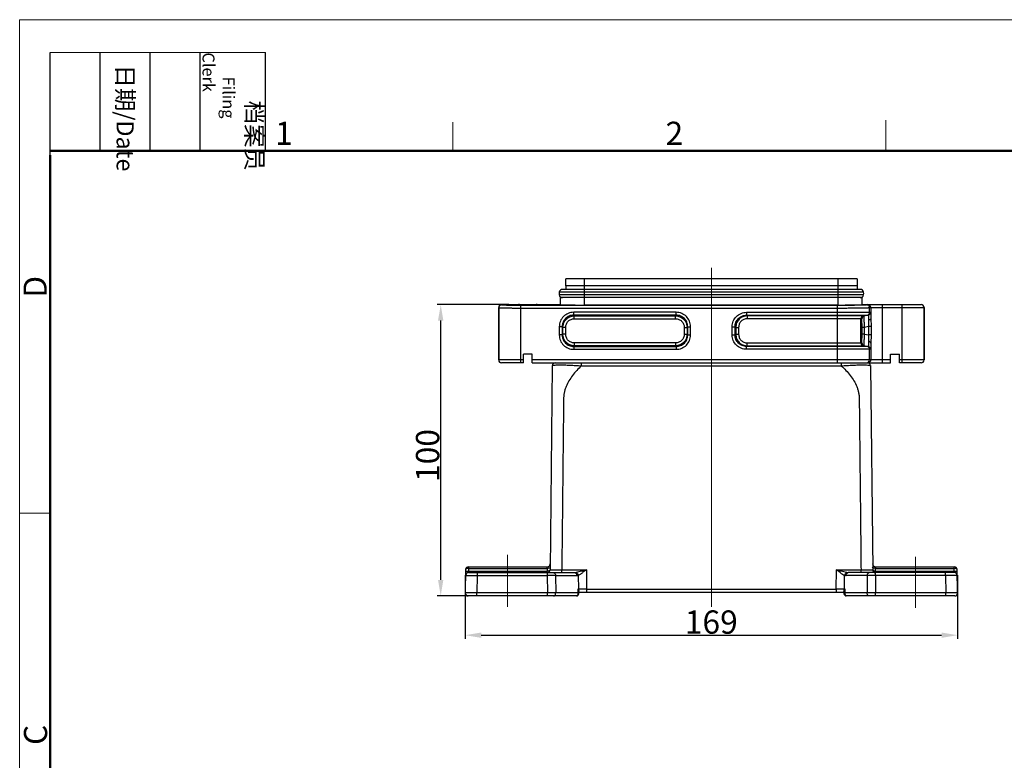
# Model space of a CAD drawing. Units: millimetres. Extents: x 1295 to 2186, y 588 to 1218.
# Drawn here: x 1295 to 1633, y 964 to 1218 of the extents above; entities that cross this region are included whole.
import ezdxf

# ---------------------------------------------------------------- set-up
doc = ezdxf.new("R2010")
doc.units = ezdxf.units.MM
doc.header["$LTSCALE"] = 65.395
doc.header["$PDMODE"] = 3
doc.header["$PDSIZE"] = 8
doc.linetypes.add('CENTER', pattern=[0.6, 0.375, -0.075, 0.075, -0.075])
doc.layers.get('0').update_dxf_attribs({"linetype": 'CONTINUOUS', "lineweight": 30})
doc.layers.get('Defpoints').update_dxf_attribs({"linetype": 'CONTINUOUS'})
for name, color, linetype, lineweight in [('Cen', 1, 'CENTER', 15), ('Dim', 3, 'CONTINUOUS', 15), ('图框', 7, 'CONTINUOUS', 20)]:
    doc.layers.add(name, color=color, linetype=linetype, lineweight=lineweight)
doc.styles.add('Romans字体', font='romans.shx', dxfattribs={"width": 0.75})
doc.styles.get("Standard").update_dxf_attribs({"font": 'SIMFANG.TTF', "width": 0.75})
doc.dimstyles.new('01', dxfattribs={"dimtxt": 5, "dimasz": 4.5, "dimexe": 1.2, "dimexo": 0.2, "dimgap": 0.5, "dimtad": 1, "dimdsep": 46, "dimtxsty": 'Romans字体', "dimcen": 0, "dimclrd": 1, "dimclre": 6, "dimclrt": 4, "dimazin": 2, "dimtfac": 1, "dimtofl": 0, "dimtmove": 0, "dimatfit": 3, "dimfxl": 1, "dimtolj": 1, "dimtzin": 0, "dimarcsym": 0})

# ---------------------------------------------------------------- blocks, each defined once
blk = doc.blocks.new('A4图框-NEW')
at = {"layer": '图框', "color": 1, "lineweight": 18}
for q in [(833.41, 480.53), (1130.41, 690.53)]:
    blk.add_line((833.41, 690.53), q, dxfattribs=at)
at = {"layer": '图框', "lineweight": -3}
for p, q in [((836.91, 675.02), (836.91, 686.79)), ((842.62, 675.53), (842.62, 686.79)), ((848.33, 675.53), (848.33, 686.79)), ((854.05, 675.53), (854.05, 686.79)), ((861.54, 675.53), (861.54, 686.79)), ((842.62, 675.53), (842.62, 685.02)), ((848.33, 675.53), (848.33, 685.02)), ((854.05, 675.53), (854.05, 685.02)), ((836.91, 675.02), (836.91, 684.5))]:
    blk.add_line(p, q, dxfattribs=at)
at = {"layer": '图框', "lineweight": 18}
blk.add_line((836.91, 686.79), (861.54, 686.79), dxfattribs=at)
at = {"layer": '图框', "color": 6}
for p, q in [((882.95, 678.8), (882.95, 675.53)), ((932.48, 679.03), (932.48, 675.53)), ((836.91, 634.07), (833.41, 634.07))]:
    blk.add_line(p, q, dxfattribs=at)
at = {"layer": '图框', "lineweight": 50}
for p, q in [((836.91, 675.53), (1126.93, 675.53)), ((836.91, 484.02), (836.91, 675.02))]:
    blk.add_line(p, q, dxfattribs=at)
at = {"layer": '图框', "char_height": 1.959, "width": 11.2554, "attachment_point": 4, "rotation": 270}
for s, insert in [('\\pi2.8203;档案员{\\H0.7x;\\P\\pi1.4159;\\Fromans|c134;Filing Clerk\\fFangSong_GB2312|b0|i0|c134|p49; }', (857.79, 686.79)), ('\\pi0.7115;日期{\\Fromans|c134;/Date}', (845.48, 686.79))]:
    blk.add_mtext(s, dxfattribs=dict(at, insert=insert))
at = {"layer": '图框', "color": 6, "char_height": 2.65, "width": 2.5579, "attachment_point": 1, "style": 'Romans字体'}
for s, insert in [('1', (862.63, 678.86)), ('2', (907.3, 678.86))]:
    blk.add_mtext(s, dxfattribs=dict(at, insert=insert))
at = {"layer": '图框', "color": 6, "char_height": 2.65, "width": 2.5579, "attachment_point": 1, "rotation": 90, "style": 'Romans字体'}
for s, insert in [('D', (833.85, 658.73)), ('C', (833.9, 607.55))]:
    blk.add_mtext(s, dxfattribs=dict(at, insert=insert))
blk = doc.blocks.new('*D52')
at = {"layer": 'Defpoints', "color": 0, "transparency": 16777216}
for p in [(1447.69, 1027.87), (1616.69, 1027.87), (1616.69, 1007.08)]:
    blk.add_point(p, dxfattribs=at)
at = {"layer": 'Dim', "color": 6, "lineweight": -2, "transparency": 16777216}
for p, q in [((1447.69, 1027.67), (1447.69, 1005.88)), ((1616.69, 1027.67), (1616.69, 1005.88))]:
    blk.add_line(p, q, dxfattribs=at)
at = {"layer": 'Dim', "color": 1, "lineweight": -2, "transparency": 16777216}
blk.add_line((1453.19, 1007.08), (1611.19, 1007.08), dxfattribs=at)
at = {"layer": 'Dim', "color": 1, "transparency": 16777216}
for points in [[(1453.19, 1007.99), (1453.19, 1006.16), (1447.69, 1007.08)], [(1611.19, 1007.99), (1611.19, 1006.16), (1616.69, 1007.08)]]:
    blk.add_solid(points, dxfattribs=at)
at = {"layer": 'Dim', "color": 4, "transparency": 16777216, "insert": (1532.14, 1011.58), "char_height": 8, "attachment_point": 5, "style": 'Romans字体'}
blk.add_mtext('\\A1;169', dxfattribs=at)
blk = doc.blocks.new('*D53')
at = {"layer": 'Defpoints', "color": 0, "transparency": 16777216}
for p in [(1439.29, 1120.56), (1462.84, 1120.56), (1449.35, 1020.56)]:
    blk.add_point(p, dxfattribs=at)
at = {"layer": 'Dim', "color": 6, "lineweight": -2, "transparency": 16777216}
for p, q in [((1462.64, 1120.56), (1438.09, 1120.56)), ((1449.15, 1020.56), (1438.09, 1020.56))]:
    blk.add_line(p, q, dxfattribs=at)
at = {"layer": 'Dim', "color": 1, "lineweight": -2, "transparency": 16777216}
blk.add_line((1439.29, 1026.06), (1439.29, 1115.06), dxfattribs=at)
at = {"layer": 'Dim', "color": 1, "transparency": 16777216}
for points in [[(1438.37, 1115.06), (1440.2, 1115.06), (1439.29, 1120.56)], [(1438.37, 1026.06), (1440.2, 1026.06), (1439.29, 1020.56)]]:
    blk.add_solid(points, dxfattribs=at)
at = {"layer": 'Dim', "color": 4, "transparency": 16777216, "insert": (1434.79, 1068.75), "char_height": 8, "attachment_point": 5, "rotation": 90, "style": 'Romans字体'}
blk.add_mtext('\\A1;100', dxfattribs=at)

msp = doc.modelspace()

# ---------------------------------------------------------------- linework, layer by layer
at = {"color": 7, "linetype": 'Continuous'}
for p, q in [((1482.185, 1126.959), (1482.207, 1129.459)), ((1582.163, 1129.459), (1482.207, 1129.459)), ((1488.685, 1120.415), (1488.685, 1129.459)), ((1575.685, 1120.415), (1575.685, 1129.459)), ((1582.163, 1129.459), (1582.185, 1126.959)), ((1482.185, 1125.765), (1481.11, 1125.765)), ((1482.185, 1126.959), (1482.185, 1125.759)), ((1582.185, 1126.959), (1482.185, 1126.959)), ((1582.185, 1125.759), (1482.185, 1125.759)), ((1582.185, 1126.959), (1582.185, 1125.759)), ((1583.26, 1125.765), (1582.185, 1125.765)), ((1584.423, 1124.86), (1479.947, 1124.86)), ((1584.423, 1123.869), (1479.947, 1123.869)), ((1480.435, 1120.559), (1480.435, 1122.959)), ((1583.935, 1122.959), (1480.435, 1122.959)), ((1583.935, 1120.559), (1583.935, 1122.959)), ((1459.185, 1101.559), (1459.185, 1119.531)), ((1459.185, 1119.531), (1459.203, 1119.495)), ((1459.203, 1119.495), (1459.203, 1101.559)), ((1460.199, 1120.559), (1460.185, 1120.531)), ((1460.185, 1120.531), (1460.203, 1120.495)), ((1460.199, 1120.559), (1480.435, 1120.559)), ((1466.703, 1120.382), (1466.703, 1100.559)), ((1466.703, 1120.382), (1575.469, 1120.382)), ((1466.703, 1119.382), (1575.469, 1119.382)), ((1575.685, 1120.415), (1488.685, 1120.415)), ((1575.469, 1100.559), (1575.469, 1120.382)), ((1583.935, 1120.559), (1604.185, 1120.559)), ((1585.468, 1120.554), (1585.473, 1120.559)), ((1586.468, 1119.554), (1586.473, 1119.559)), ((1586.468, 1117.906), (1586.468, 1119.554)), ((1586.473, 1119.559), (1605.185, 1119.559)), ((1586.891, 1119.559), (1586.891, 1115.756)), ((1590.891, 1100.559), (1590.891, 1120.559)), ((1597.677, 1100.559), (1597.677, 1120.559)), ((1605.176, 1119.559), (1605.176, 1101.559)), ((1605.185, 1101.559), (1605.185, 1119.559)), ((1484.92, 1116.92), (1484.92, 1117.906)), ((1520.1, 1117.906), (1484.92, 1117.906)), ((1485.142, 1116.698), (1484.92, 1116.92)), ((1520.1, 1116.92), (1484.92, 1116.92)), ((1485.142, 1115.712), (1485.142, 1116.698)), ((1485.142, 1116.698), (1519.879, 1116.698)), ((1485.142, 1115.712), (1519.879, 1115.712)), ((1519.879, 1116.698), (1520.1, 1116.92)), ((1519.879, 1115.712), (1519.879, 1116.698)), ((1520.1, 1116.92), (1520.1, 1117.906)), ((1544.27, 1117.906), (1586.82, 1117.906)), ((1544.27, 1117.906), (1544.27, 1116.92)), ((1544.27, 1116.92), (1585.984, 1116.92)), ((1544.492, 1116.698), (1544.27, 1116.92)), ((1584.652, 1116.698), (1544.492, 1116.698)), ((1544.492, 1116.698), (1544.492, 1115.712)), ((1583.816, 1115.712), (1544.492, 1115.712)), ((1583.468, 1107.406), (1583.468, 1115.712)), ((1584.304, 1116.698), (1585.632, 1116.92)), ((1585.984, 1116.92), (1584.652, 1116.698)), ((1586.891, 1115.756), (1586.963, 1112.986)), ((1479.988, 1112.974), (1479.988, 1110.144)), ((1480.974, 1112.974), (1479.988, 1112.974)), ((1480.974, 1112.974), (1480.974, 1110.144)), ((1481.196, 1112.753), (1480.974, 1112.974)), ((1481.196, 1110.365), (1481.196, 1112.753)), ((1482.182, 1112.753), (1481.196, 1112.753)), ((1482.182, 1110.365), (1482.182, 1112.753)), ((1522.838, 1112.753), (1522.838, 1110.365)), ((1522.838, 1112.753), (1523.824, 1112.753)), ((1523.824, 1112.753), (1524.046, 1112.974)), ((1523.824, 1112.753), (1523.824, 1110.365)), ((1524.046, 1110.144), (1524.046, 1112.974)), ((1524.046, 1112.974), (1525.032, 1112.974)), ((1525.032, 1110.144), (1525.032, 1112.974)), ((1539.338, 1112.974), (1540.324, 1112.974)), ((1539.338, 1110.144), (1539.338, 1112.974)), ((1540.546, 1112.753), (1540.324, 1112.974)), ((1540.324, 1110.144), (1540.324, 1112.974)), ((1540.546, 1112.753), (1541.532, 1112.753)), ((1540.546, 1112.753), (1540.546, 1110.365)), ((1541.532, 1112.753), (1541.532, 1110.365)), ((1584.721, 1112.753), (1583.868, 1112.753)), ((1583.868, 1110.365), (1583.868, 1112.753)), ((1586.128, 1112.986), (1584.721, 1112.753)), ((1584.721, 1110.365), (1584.721, 1112.753)), ((1586.963, 1112.986), (1586.128, 1112.986)), ((1586.128, 1112.986), (1586.128, 1110.131)), ((1586.963, 1112.986), (1586.963, 1110.131)), ((1480.974, 1110.144), (1479.988, 1110.144)), ((1481.196, 1110.365), (1480.974, 1110.144)), ((1482.182, 1110.365), (1481.196, 1110.365)), ((1522.838, 1110.365), (1523.824, 1110.365)), ((1523.824, 1110.365), (1524.046, 1110.144)), ((1524.046, 1110.144), (1525.032, 1110.144)), ((1539.338, 1110.144), (1540.324, 1110.144)), ((1540.324, 1110.144), (1540.546, 1110.365)), ((1540.546, 1110.365), (1541.532, 1110.365)), ((1584.721, 1110.365), (1583.868, 1110.365)), ((1584.721, 1110.365), (1586.128, 1110.131)), ((1586.963, 1110.131), (1586.128, 1110.131)), ((1586.963, 1110.131), (1586.891, 1107.362)), ((1485.142, 1106.42), (1484.92, 1106.198)), ((1484.92, 1106.198), (1484.92, 1105.212)), ((1484.92, 1106.198), (1520.1, 1106.198)), ((1484.92, 1105.212), (1520.1, 1105.212)), ((1485.142, 1107.406), (1485.142, 1106.42)), ((1519.879, 1107.406), (1485.142, 1107.406)), ((1519.879, 1106.42), (1485.142, 1106.42)), ((1519.879, 1107.406), (1519.879, 1106.42)), ((1519.879, 1106.42), (1520.1, 1106.198)), ((1520.1, 1106.198), (1520.1, 1105.212)), ((1544.27, 1106.198), (1544.492, 1106.42)), ((1585.984, 1106.198), (1544.27, 1106.198)), ((1544.27, 1105.212), (1544.27, 1106.198)), ((1586.82, 1105.212), (1544.27, 1105.212)), ((1544.492, 1107.406), (1583.816, 1107.406)), ((1544.492, 1106.42), (1544.492, 1107.406)), ((1544.492, 1106.42), (1584.652, 1106.42)), ((1585.632, 1106.198), (1584.304, 1106.42)), ((1584.652, 1106.42), (1585.984, 1106.198)), ((1586.468, 1101.559), (1586.468, 1105.212)), ((1586.891, 1107.362), (1586.891, 1101.559)), ((1467.685, 1101.559), (1459.185, 1101.559)), ((1467.685, 1100.559), (1467.685, 1103.559)), ((1470.685, 1103.559), (1467.685, 1103.559)), ((1470.685, 1100.559), (1470.685, 1103.559)), ((1593.685, 1101.559), (1470.685, 1101.559)), ((1593.685, 1103.559), (1596.685, 1103.559)), ((1593.685, 1100.559), (1593.685, 1103.559)), ((1596.685, 1100.559), (1596.685, 1103.559)), ((1605.185, 1101.559), (1596.685, 1101.559)), ((1467.685, 1100.559), (1460.185, 1100.559)), ((1470.685, 1100.559), (1593.685, 1100.559)), ((1477.575, 1099.569), (1476.842, 1029.548)), ((1487.599, 1099.569), (1487.588, 1100.559)), ((1487.599, 1099.569), (1576.771, 1099.569)), ((1576.771, 1100.559), (1576.771, 1099.569)), ((1586.796, 1099.569), (1587.529, 1029.548)), ((1604.185, 1100.559), (1596.685, 1100.559)), ((1447.843, 1029.576), (1447.703, 1021.576)), ((1447.808, 1027.576), (1451.807, 1027.576)), ((1448.827, 1029.112), (1448.808, 1028.559)), ((1448.808, 1028.559), (1485.254, 1028.559)), ((1448.842, 1030.006), (1448.827, 1029.112)), ((1448.827, 1029.112), (1475.842, 1029.112)), ((1448.842, 1030.559), (1475.863, 1030.559)), ((1448.842, 1030.559), (1448.842, 1030.006)), ((1448.842, 1030.006), (1475.851, 1030.006)), ((1451.807, 1027.576), (1451.702, 1021.576)), ((1451.807, 1028.559), (1451.807, 1027.576)), ((1451.807, 1027.576), (1475.878, 1027.576)), ((1475.851, 1030.006), (1475.842, 1029.112)), ((1475.842, 1028.559), (1475.842, 1029.112)), ((1475.851, 1030.006), (1475.863, 1030.559)), ((1475.878, 1028.559), (1475.878, 1027.576)), ((1475.878, 1027.576), (1475.921, 1021.576)), ((1476.842, 1029.548), (1480.841, 1029.548)), ((1478.706, 1027.576), (1485.961, 1027.576)), ((1478.706, 1027.576), (1478.749, 1021.576)), ((1480.841, 1029.548), (1489.277, 1029.548)), ((1480.841, 1028.559), (1480.841, 1029.548)), ((1486.475, 1027.644), (1486.543, 1022.877)), ((1489.277, 1029.548), (1487.682, 1029.052)), ((1489.277, 1029.548), (1488.004, 1028.559)), ((1489.277, 1029.548), (1489.372, 1022.869)), ((1574.999, 1022.869), (1575.094, 1029.548)), ((1575.094, 1029.548), (1583.529, 1029.548)), ((1576.689, 1029.052), (1575.094, 1029.548)), ((1576.367, 1028.559), (1575.094, 1029.548)), ((1577.827, 1022.877), (1577.895, 1027.644)), ((1585.665, 1027.576), (1578.409, 1027.576)), ((1615.563, 1028.559), (1579.116, 1028.559)), ((1583.529, 1028.559), (1583.529, 1029.548)), ((1583.529, 1029.548), (1587.529, 1029.548)), ((1585.665, 1027.576), (1585.621, 1021.576)), ((1588.493, 1027.576), (1588.449, 1021.576)), ((1588.493, 1027.576), (1588.493, 1028.559)), ((1612.563, 1027.576), (1588.493, 1027.576)), ((1588.508, 1030.559), (1615.528, 1030.559)), ((1588.508, 1030.559), (1588.519, 1030.006)), ((1588.519, 1030.006), (1615.528, 1030.006)), ((1588.529, 1029.112), (1588.519, 1030.006)), ((1588.529, 1029.112), (1615.544, 1029.112)), ((1588.529, 1029.112), (1588.529, 1028.559)), ((1612.563, 1027.576), (1612.563, 1028.559)), ((1612.563, 1027.576), (1612.668, 1021.576)), ((1616.563, 1027.576), (1612.563, 1027.576)), ((1615.528, 1030.006), (1615.528, 1030.559)), ((1615.544, 1029.112), (1615.528, 1030.006)), ((1615.563, 1028.559), (1615.544, 1029.112)), ((1616.667, 1021.576), (1616.528, 1029.576)), ((1451.702, 1021.576), (1447.703, 1021.576)), ((1485.885, 1020.559), (1448.703, 1020.559)), ((1475.921, 1021.576), (1451.702, 1021.576)), ((1451.702, 1020.559), (1451.702, 1021.576)), ((1475.921, 1020.559), (1475.921, 1021.576)), ((1486.451, 1021.576), (1478.749, 1021.576)), ((1486.451, 1021.576), (1486.451, 1022.941)), ((1486.451, 1021.576), (1486.685, 1021.562)), ((1486.685, 1021.359), (1486.685, 1022.204)), ((1486.685, 1021.859), (1577.685, 1021.859)), ((1489.371, 1022.869), (1489.371, 1021.859)), ((1489.372, 1022.869), (1574.999, 1022.869)), ((1574.999, 1022.869), (1574.999, 1021.859)), ((1577.685, 1022.204), (1577.685, 1021.359)), ((1577.92, 1021.576), (1577.685, 1021.562)), ((1577.92, 1022.941), (1577.92, 1021.576)), ((1585.621, 1021.576), (1577.92, 1021.576)), ((1578.37, 1020.58), (1578.485, 1020.559)), ((1615.668, 1020.559), (1578.485, 1020.559)), ((1612.668, 1021.576), (1588.449, 1021.576)), ((1588.449, 1020.559), (1588.449, 1021.576)), ((1612.668, 1020.559), (1612.668, 1021.576)), ((1616.667, 1021.576), (1612.668, 1021.576))]:
    msp.add_line(p, q, dxfattribs=at)
for centre, radius, start, end in [((1481.11, 1124.565), 1.2, 90, 165.74997), ((1583.26, 1124.565), 1.2, 14.25003, 90), ((1481.898, 1124.365), 2.013, 165.74997, 194.25003), ((1481.11, 1124.165), 1.2, 194.25003, 270), ((1583.26, 1124.165), 1.2, 270, 345.74997), ((1582.473, 1124.365), 2.013, 345.74997, 14.25003), ((1460.203, 1119.495), 1, 90.00726, 179.98619), ((1460.185, 1119.531), 1, 90.01375, 153.43293), ((1460.199, 1119.559), 1, 89.99292, 153.42905), ((1585.467, 1119.554), 1, 0.02652, 67.48452), ((1585.472, 1119.559), 1, 0.00333, 67.48861), ((1585.891, 1119.559), 1, 0.00206, 89.98921), ((1604.176, 1119.559), 1, 0.00206, 89.98921), ((1604.185, 1119.559), 1, 0.02105, 89.97895), ((1584.468, 1115.712), 1, 99.46755, 180.00338), ((1584.816, 1115.712), 1, 99.46755, 180.00338), ((1585.468, 1117.906), 1, 279.46755, 0.00338), ((1585.82, 1117.906), 1, 279.46755, 0.00338), ((1584.468, 1107.406), 1, 179.99662, 260.53245), ((1584.816, 1107.406), 1, 179.99662, 260.53244), ((1585.468, 1105.212), 1, 359.99662, 80.53245), ((1585.82, 1105.212), 1, 359.99662, 80.53245), ((1460.185, 1101.559), 1, 179.99891, 269.99891), ((1460.203, 1101.559), 1, 180.00532, 268.98666), ((1585.468, 1101.559), 1, 306.0054, 0.00166), ((1585.891, 1101.559), 1, 288.00574, 0.00256), ((1604.176, 1101.559), 1, 270.01079, 359.99794), ((1604.185, 1101.559), 1, 269.99564, 359.99564), ((1460.203, 1101.545), 0.986, 268.9793, 269.99958), ((1478.575, 1099.559), 1, 89.99943, 179.39999), ((1585.467, 1101.566), 1.007, 270.06521, 287.93748), ((1585.466, 1101.563), 1.004, 288.04141, 305.96565), ((1585.796, 1099.559), 1, 0.6, 90), ((1585.89, 1101.566), 1.007, 270.06521, 287.93748), ((1475.863, 1031.559), 1, 270, 359.4), ((1588.508, 1031.559), 1, 180.6, 270), ((1448.808, 1027.559), 1, 90, 179), ((1448.842, 1029.559), 1, 90, 179), ((1475.842, 1029.559), 1, 272.04999, 359.39999), ((1477.292, 284.278), 743.3, 89.891005, 90.108995), ((1485.258, 1032.422), 3.863, 269.94992, 277.58349), ((1485.961, 1029.566), 1.99, 270.00812, 284.97967), ((1578.409, 1029.567), 1.991, 255.0223, 269.98904), ((1579.112, 1032.422), 3.863, 262.41584, 270.05208), ((1587.079, 284.176), 743.402, 89.89102, 90.10898), ((1588.529, 1029.559), 1, 180.60001, 267.95001), ((1615.528, 1029.559), 1, 1, 90), ((1615.563, 1027.559), 1, 0.99995, 89.99708), ((1448.703, 1021.559), 1, 179.00005, 269.99705), ((1477.335, 394.965), 626.613, 89.870708, 90.129292), ((1485.885, 1021.359), 0.8, 270, 359.99999), ((1467.955, 996.379), 32.368, 54.95106, 55.15007), ((1485.379, -21.711), 1044.588, 89.781021, 89.93617), ((1579.474, -217.204), 1240.081, 90.076059, 90.206749), ((1578.485, 1021.359), 0.8, 180.00001, 270), ((1596.224, 996.652), 32.034, 124.84817, 125.04926), ((1587.035, 278.12), 743.457, 89.891028, 90.108972), ((1615.668, 1021.559), 1, 270, 0.99995)]:
    msp.add_arc(centre, radius, start, end, dxfattribs=at)
for centre, major_axis, start_param, end_param in [((1469.185, 1120.531), (-3.25, 0), -0.5148716, 3.6564642), ((1488.685, 1120.559), (-8.25, 0), 0, 1.5707963), ((1575.685, 1120.559), (-8.25, 0), 1.5707963, 3.1415927)]:
    msp.add_ellipse(centre, major_axis=major_axis, ratio=0.0174551, start_param=start_param, end_param=end_param, dxfattribs=at)
for points in [[(1459.291, 1119.978), (1459.222, 1119.841), (1459.185, 1119.684), (1459.185, 1119.531)], [(1585.468, 1120.554), (1585.598, 1120.554), (1585.73, 1120.527), (1585.85, 1120.478)], [(1585.473, 1120.559), (1585.603, 1120.559), (1585.735, 1120.533), (1585.855, 1120.483)]]:
    msp.add_open_spline(points, degree=3, dxfattribs=at)
for points, knots in [([(1459.203, 1119.495), (1459.205, 1119.491), (1459.222, 1119.488), (1459.25, 1119.482), (1459.299, 1119.478), (1459.397, 1119.469), (1459.564, 1119.461), (1459.815, 1119.451), (1460.131, 1119.441), (1460.509, 1119.432), (1460.947, 1119.423), (1461.636, 1119.412), (1462.609, 1119.4), (1463.884, 1119.39), (1465.267, 1119.384), (1466.218, 1119.382), (1466.703, 1119.382)], [0, 0, 0, 0, 0.0017797, 0.005842, 0.0122427, 0.0209837, 0.0454256, 0.0789377, 0.1212199, 0.171859, 0.2303878, 0.2962374, 0.4473549, 0.6194729, 0.8060515, 1, 1, 1, 1]), ([(1460.203, 1120.495), (1460.205, 1120.491), (1460.22, 1120.488), (1460.244, 1120.482), (1460.286, 1120.478), (1460.371, 1120.469), (1460.516, 1120.461), (1460.733, 1120.45), (1461.007, 1120.441), (1461.335, 1120.431), (1461.714, 1120.423), (1462.311, 1120.411), (1463.155, 1120.4), (1464.26, 1120.39), (1465.458, 1120.384), (1466.283, 1120.382), (1466.703, 1120.382)], [0, 0, 0, 0, 0.001831, 0.0059141, 0.0123259, 0.0210738, 0.0455254, 0.0790425, 0.1213235, 0.1719574, 0.2304798, 0.2963217, 0.44742, 0.619517, 0.8060733, 1, 1, 1, 1]), ([(1575.469, 1120.382), (1577.089, 1120.382), (1579.921, 1120.395), (1582.753, 1120.431), (1583.965, 1120.465)], [0, 0, 0, 0, 0.5720198, 1, 1, 1, 1]), ([(1575.469, 1119.382), (1576.176, 1119.382), (1577.565, 1119.385), (1579.582, 1119.394), (1581.444, 1119.409), (1582.868, 1119.427), (1583.877, 1119.444), (1584.52, 1119.457), (1585.078, 1119.472), (1585.545, 1119.486), (1585.917, 1119.502), (1586.166, 1119.515), (1586.315, 1119.528), (1586.389, 1119.535), (1586.436, 1119.544), (1586.462, 1119.549), (1586.468, 1119.554)], [0, 0, 0, 0, 0.1928414, 0.378482, 0.549942, 0.7007422, 0.7665862, 0.8252027, 0.8760512, 0.9186441, 0.9525944, 0.9775826, 0.9866476, 0.9933986, 0.9978355, 1, 1, 1, 1]), ([(1583.965, 1120.465), (1584.175, 1120.471), (1584.47, 1120.48), (1584.836, 1120.495), (1585.048, 1120.506), (1585.215, 1120.518), (1585.341, 1120.527), (1585.417, 1120.54), (1585.459, 1120.545), (1585.468, 1120.554)], [0, 0, 0, 0, 0.4187636, 0.5875265, 0.7281434, 0.8400203, 0.9227101, 0.9759261, 1, 1, 1, 1]), ([(1484.92, 1117.906), (1484.278, 1117.906), (1482.979, 1117.656), (1481.333, 1116.561), (1480.238, 1114.915), (1479.988, 1113.616), (1479.988, 1112.974)], [0, 0, 0, 0, 0.2500362, 0.4999999, 0.7499638, 1, 1, 1, 1]), ([(1484.92, 1116.92), (1484.405, 1116.923), (1483.362, 1116.73), (1482.038, 1115.856), (1481.164, 1114.532), (1480.971, 1113.489), (1480.974, 1112.974)], [0, 0, 0, 0, 0.2500021, 0.5000001, 0.749998, 1, 1, 1, 1]), ([(1481.196, 1112.753), (1481.199, 1113.265), (1481.407, 1114.3), (1482.284, 1115.61), (1483.594, 1116.487), (1484.629, 1116.695), (1485.142, 1116.698)], [0, 0, 0, 0, 0.249971, 0.5, 0.750029, 1, 1, 1, 1]), ([(1482.182, 1112.753), (1482.182, 1113.138), (1482.333, 1113.917), (1482.989, 1114.905), (1483.977, 1115.562), (1484.756, 1115.712), (1485.142, 1115.712)], [0, 0, 0, 0, 0.2500344, 0.4999994, 0.749965, 1, 1, 1, 1]), ([(1519.879, 1116.698), (1520.391, 1116.695), (1521.426, 1116.487), (1522.737, 1115.61), (1523.614, 1114.3), (1523.821, 1113.265), (1523.824, 1112.753)], [0, 0, 0, 0, 0.249971, 0.5, 0.750029, 1, 1, 1, 1]), ([(1519.879, 1115.712), (1520.264, 1115.712), (1521.044, 1115.562), (1522.031, 1114.905), (1522.688, 1113.917), (1522.838, 1113.138), (1522.838, 1112.753)], [0, 0, 0, 0, 0.2500344, 0.4999994, 0.749965, 1, 1, 1, 1]), ([(1525.032, 1112.974), (1525.032, 1113.616), (1524.782, 1114.915), (1523.688, 1116.561), (1522.042, 1117.656), (1520.743, 1117.906), (1520.1, 1117.906)], [0, 0, 0, 0, 0.2500362, 0.4999999, 0.7499638, 1, 1, 1, 1]), ([(1524.046, 1112.974), (1524.049, 1113.489), (1523.856, 1114.532), (1522.983, 1115.856), (1521.658, 1116.73), (1520.615, 1116.923), (1520.1, 1116.92)], [0, 0, 0, 0, 0.2500021, 0.5000001, 0.749998, 1, 1, 1, 1]), ([(1539.338, 1112.974), (1539.338, 1113.616), (1539.589, 1114.915), (1540.683, 1116.561), (1542.329, 1117.656), (1543.628, 1117.906), (1544.27, 1117.906)], [0, 0, 0, 0, 0.2500362, 0.4999998, 0.7499639, 1, 1, 1, 1]), ([(1540.324, 1112.974), (1540.321, 1113.489), (1540.514, 1114.532), (1541.388, 1115.856), (1542.712, 1116.73), (1543.755, 1116.923), (1544.27, 1116.92)], [0, 0, 0, 0, 0.2500028, 0.5000005, 0.7499982, 1, 1, 1, 1]), ([(1544.492, 1116.698), (1543.979, 1116.695), (1542.944, 1116.487), (1541.634, 1115.61), (1540.757, 1114.3), (1540.549, 1113.265), (1540.546, 1112.753)], [0, 0, 0, 0, 0.249971, 0.5, 0.750029, 1, 1, 1, 1]), ([(1544.492, 1115.712), (1544.106, 1115.712), (1543.327, 1115.562), (1542.339, 1114.905), (1541.683, 1113.917), (1541.532, 1113.138), (1541.532, 1112.753)], [0, 0, 0, 0, 0.2500348, 0.4999999, 0.749965, 1, 1, 1, 1]), ([(1583.868, 1112.753), (1583.868, 1112.945), (1583.867, 1113.324), (1583.865, 1113.873), (1583.86, 1114.379), (1583.854, 1114.823), (1583.847, 1115.145), (1583.841, 1115.358), (1583.837, 1115.481), (1583.832, 1115.576), (1583.829, 1115.65), (1583.821, 1115.683), (1583.821, 1115.712), (1583.816, 1115.712)], [0, 0, 0, 0, 0.1952289, 0.3831934, 0.5565019, 0.7083196, 0.8325677, 0.8828062, 0.9244695, 0.9572042, 0.9807562, 0.9949773, 1, 1, 1, 1]), ([(1584.721, 1112.753), (1584.711, 1113.009), (1584.692, 1113.511), (1584.667, 1114.24), (1584.648, 1114.913), (1584.635, 1115.502), (1584.629, 1115.931), (1584.629, 1116.216), (1584.629, 1116.382), (1584.633, 1116.511), (1584.635, 1116.61), (1584.644, 1116.66), (1584.645, 1116.696), (1584.652, 1116.698)], [0, 0, 0, 0, 0.1946599, 0.381879, 0.5544348, 0.7057304, 0.8298983, 0.8802961, 0.9222491, 0.955393, 0.9794586, 0.9942804, 1, 1, 1, 1]), ([(1585.984, 1116.92), (1585.996, 1116.921), (1586.023, 1116.875), (1586.037, 1116.797), (1586.059, 1116.653), (1586.081, 1116.363), (1586.1, 1115.873), (1586.103, 1115.451), (1586.103, 1115.209)], [0, 0, 0, 0, 0.0210594, 0.0707103, 0.1522079, 0.2653547, 0.5809527, 1, 1, 1, 1]), ([(1586.103, 1115.209), (1586.102, 1114.856), (1586.14, 1114.116), (1586.143, 1113.374), (1586.128, 1112.986)], [0, 0, 0, 0, 0.4768592, 1, 1, 1, 1]), ([(1586.891, 1115.756), (1586.889, 1115.691), (1586.837, 1115.549), (1586.658, 1115.387), (1586.405, 1115.267), (1586.208, 1115.223), (1586.103, 1115.209)], [0, 0, 0, 0, 0.1892346, 0.4161085, 0.6899434, 1, 1, 1, 1]), ([(1586.82, 1117.906), (1586.823, 1117.906), (1586.827, 1117.889), (1586.832, 1117.866), (1586.836, 1117.819), (1586.844, 1117.726), (1586.852, 1117.563), (1586.861, 1117.319), (1586.87, 1117.009), (1586.878, 1116.639), (1586.885, 1116.215), (1586.889, 1115.914), (1586.891, 1115.756)], [0, 0, 0, 0, 0.0048156, 0.017478, 0.0383171, 0.0673793, 0.1498828, 0.2640963, 0.4084754, 0.5810231, 0.7792959, 1, 1, 1, 1]), ([(1479.988, 1110.144), (1479.988, 1109.501), (1480.238, 1108.203), (1481.333, 1106.556), (1482.979, 1105.462), (1484.278, 1105.212), (1484.92, 1105.212)], [0, 0, 0, 0, 0.2500362, 0.4999999, 0.7499638, 1, 1, 1, 1]), ([(1480.974, 1110.144), (1480.971, 1109.629), (1481.164, 1108.586), (1482.038, 1107.262), (1483.362, 1106.388), (1484.405, 1106.195), (1484.92, 1106.198)], [0, 0, 0, 0, 0.2500021, 0.5000001, 0.749998, 1, 1, 1, 1]), ([(1485.142, 1106.42), (1484.629, 1106.423), (1483.594, 1106.631), (1482.284, 1107.508), (1481.407, 1108.818), (1481.199, 1109.853), (1481.196, 1110.365)], [0, 0, 0, 0, 0.249971, 0.5, 0.750029, 1, 1, 1, 1]), ([(1485.142, 1107.406), (1484.756, 1107.406), (1483.977, 1107.556), (1482.989, 1108.213), (1482.333, 1109.201), (1482.182, 1109.98), (1482.182, 1110.365)], [0, 0, 0, 0, 0.2500344, 0.4999994, 0.749965, 1, 1, 1, 1]), ([(1523.824, 1110.365), (1523.821, 1109.853), (1523.614, 1108.818), (1522.737, 1107.508), (1521.426, 1106.631), (1520.391, 1106.423), (1519.879, 1106.42)], [0, 0, 0, 0, 0.249971, 0.5, 0.750029, 1, 1, 1, 1]), ([(1522.838, 1110.365), (1522.838, 1109.98), (1522.688, 1109.201), (1522.031, 1108.213), (1521.044, 1107.556), (1520.264, 1107.406), (1519.879, 1107.406)], [0, 0, 0, 0, 0.2500344, 0.4999994, 0.749965, 1, 1, 1, 1]), ([(1520.1, 1106.198), (1520.615, 1106.195), (1521.658, 1106.388), (1522.983, 1107.262), (1523.856, 1108.586), (1524.049, 1109.629), (1524.046, 1110.144)], [0, 0, 0, 0, 0.2500021, 0.5000001, 0.749998, 1, 1, 1, 1]), ([(1520.1, 1105.212), (1520.743, 1105.212), (1522.042, 1105.462), (1523.688, 1106.556), (1524.782, 1108.203), (1525.032, 1109.501), (1525.032, 1110.144)], [0, 0, 0, 0, 0.2500362, 0.4999999, 0.7499638, 1, 1, 1, 1]), ([(1544.27, 1105.212), (1543.628, 1105.212), (1542.329, 1105.462), (1540.683, 1106.556), (1539.589, 1108.203), (1539.338, 1109.501), (1539.338, 1110.144)], [0, 0, 0, 0, 0.2500361, 0.5000002, 0.7499638, 1, 1, 1, 1]), ([(1544.27, 1106.198), (1543.755, 1106.195), (1542.712, 1106.388), (1541.388, 1107.262), (1540.514, 1108.586), (1540.321, 1109.629), (1540.324, 1110.144)], [0, 0, 0, 0, 0.2500018, 0.4999995, 0.7499972, 1, 1, 1, 1]), ([(1540.546, 1110.365), (1540.549, 1109.853), (1540.757, 1108.818), (1541.634, 1107.508), (1542.944, 1106.631), (1543.979, 1106.423), (1544.492, 1106.42)], [0, 0, 0, 0, 0.249971, 0.5, 0.750029, 1, 1, 1, 1]), ([(1541.532, 1110.365), (1541.532, 1109.98), (1541.683, 1109.201), (1542.339, 1108.213), (1543.327, 1107.556), (1544.106, 1107.406), (1544.492, 1107.406)], [0, 0, 0, 0, 0.250035, 0.5000001, 0.7499652, 1, 1, 1, 1]), ([(1583.816, 1107.406), (1583.821, 1107.406), (1583.821, 1107.435), (1583.829, 1107.467), (1583.832, 1107.542), (1583.837, 1107.636), (1583.841, 1107.76), (1583.847, 1107.973), (1583.854, 1108.295), (1583.86, 1108.739), (1583.865, 1109.245), (1583.867, 1109.794), (1583.868, 1110.173), (1583.868, 1110.365)], [0, 0, 0, 0, 0.0050227, 0.0192438, 0.0427958, 0.0755305, 0.1171938, 0.1674323, 0.2916804, 0.4434981, 0.6168066, 0.8047711, 1, 1, 1, 1]), ([(1584.652, 1106.42), (1584.645, 1106.422), (1584.644, 1106.458), (1584.635, 1106.508), (1584.633, 1106.607), (1584.629, 1106.736), (1584.629, 1106.902), (1584.629, 1107.186), (1584.635, 1107.616), (1584.648, 1108.205), (1584.667, 1108.878), (1584.692, 1109.607), (1584.711, 1110.109), (1584.721, 1110.365)], [0, 0, 0, 0, 0.0057196, 0.0205414, 0.044607, 0.0777509, 0.1197039, 0.1701017, 0.2942696, 0.4455652, 0.618121, 0.8053401, 1, 1, 1, 1]), ([(1586.128, 1110.131), (1586.143, 1109.744), (1586.14, 1109.002), (1586.102, 1108.262), (1586.103, 1107.908)], [0, 0, 0, 0, 0.5231398, 1, 1, 1, 1]), ([(1586.103, 1107.908), (1586.103, 1107.667), (1586.1, 1107.245), (1586.081, 1106.755), (1586.059, 1106.465), (1586.037, 1106.321), (1586.023, 1106.243), (1585.996, 1106.197), (1585.984, 1106.198)], [0, 0, 0, 0, 0.4190474, 0.7346454, 0.8477921, 0.9292897, 0.9789406, 1, 1, 1, 1]), ([(1586.891, 1107.362), (1586.889, 1107.427), (1586.837, 1107.569), (1586.658, 1107.731), (1586.405, 1107.851), (1586.208, 1107.895), (1586.103, 1107.908)], [0, 0, 0, 0, 0.1892319, 0.4161033, 0.6899391, 1, 1, 1, 1]), ([(1586.891, 1107.362), (1586.889, 1107.204), (1586.885, 1106.903), (1586.878, 1106.478), (1586.87, 1106.109), (1586.861, 1105.799), (1586.852, 1105.555), (1586.844, 1105.392), (1586.836, 1105.299), (1586.832, 1105.252), (1586.827, 1105.229), (1586.823, 1105.212), (1586.82, 1105.212)], [0, 0, 0, 0, 0.2207042, 0.4189769, 0.5915246, 0.7359037, 0.8501172, 0.9326207, 0.9616829, 0.982522, 0.9951844, 1, 1, 1, 1]), ([(1477.575, 1099.569), (1477.575, 1099.624), (1477.71, 1099.688), (1477.888, 1099.737), (1478.312, 1099.811), (1479.074, 1099.862), (1480.294, 1099.882), (1481.851, 1099.851), (1483.656, 1099.778), (1485.599, 1099.677), (1486.927, 1099.605), (1487.599, 1099.569)], [0, 0, 0, 0, 0.0161081, 0.0336935, 0.0596795, 0.1408193, 0.2630273, 0.4213318, 0.604346, 0.8000256, 1, 1, 1, 1]), ([(1487.599, 1099.569), (1486.498, 1098.554), (1484.941, 1096.914), (1483.245, 1094.437), (1482.404, 1092.755), (1481.909, 1091.339), (1481.64, 1090.246), (1481.477, 1089.131), (1481.449, 1088.006), (1481.443, 1086.882), (1481.425, 1085.383), (1481.407, 1083.51), (1481.383, 1081.261), (1481.352, 1078.263), (1481.312, 1074.516), (1481.265, 1070.019), (1481.202, 1064.024), (1481.124, 1056.529), (1481.03, 1047.536), (1480.935, 1038.542), (1480.873, 1032.546), (1480.841, 1029.548)], [0, 0, 0, 0, 0.0624397, 0.0936786, 0.1249066, 0.1405307, 0.1561536, 0.1717761, 0.1873996, 0.2030267, 0.2186537, 0.2499075, 0.2811614, 0.3124152, 0.3749229, 0.4374306, 0.4999383, 0.6249538, 0.7499692, 0.8749846, 1, 1, 1, 1]), ([(1576.771, 1099.569), (1577.443, 1099.605), (1578.771, 1099.677), (1580.714, 1099.778), (1582.519, 1099.851), (1584.076, 1099.882), (1585.296, 1099.862), (1586.059, 1099.811), (1586.482, 1099.737), (1586.66, 1099.688), (1586.795, 1099.624), (1586.796, 1099.569)], [0, 0, 0, 0, 0.1999807, 0.3956671, 0.5786813, 0.7369839, 0.8591875, 0.9403246, 0.9663086, 0.983893, 1, 1, 1, 1]), ([(1576.771, 1099.569), (1577.872, 1098.554), (1579.429, 1096.914), (1581.125, 1094.438), (1581.967, 1092.755), (1582.461, 1091.339), (1582.73, 1090.246), (1582.894, 1089.131), (1582.922, 1088.006), (1582.927, 1086.882), (1582.945, 1085.383), (1582.964, 1083.51), (1582.988, 1081.261), (1583.019, 1078.264), (1583.058, 1074.516), (1583.105, 1070.019), (1583.168, 1064.024), (1583.247, 1056.529), (1583.341, 1047.536), (1583.435, 1038.542), (1583.498, 1032.546), (1583.529, 1029.548)], [0, 0, 0, 0, 0.0624396, 0.0936785, 0.1249065, 0.1405305, 0.1561535, 0.171776, 0.1873995, 0.2030266, 0.2186536, 0.2499074, 0.2811613, 0.3124151, 0.3749228, 0.4374306, 0.4999383, 0.6249537, 0.7499691, 0.8749846, 1, 1, 1, 1]), ([(1447.827, 1028.682), (1447.829, 1028.825), (1448.101, 1029.01), (1448.455, 1029.094), (1448.7, 1029.113), (1448.827, 1029.112)], [0, 0, 0, 0, 0.3735907, 0.6668319, 1, 1, 1, 1]), ([(1448.842, 1030.006), (1448.715, 1030.008), (1448.471, 1029.988), (1448.117, 1029.905), (1447.845, 1029.719), (1447.843, 1029.576)], [0, 0, 0, 0, 0.3331474, 0.6263957, 1, 1, 1, 1]), ([(1475.842, 1029.112), (1475.969, 1029.111), (1476.214, 1029.132), (1476.569, 1029.218), (1476.84, 1029.405), (1476.842, 1029.548)], [0, 0, 0, 0, 0.3330687, 0.6264026, 1, 1, 1, 1]), ([(1476.851, 1030.443), (1476.849, 1030.3), (1476.578, 1030.112), (1476.223, 1030.026), (1475.979, 1030.005), (1475.851, 1030.006)], [0, 0, 0, 0, 0.3735837, 0.6669103, 1, 1, 1, 1]), ([(1477.999, 1028.559), (1478.091, 1028.559), (1478.29, 1028.5), (1478.519, 1028.271), (1478.668, 1027.95), (1478.704, 1027.704), (1478.706, 1027.576)], [0, 0, 0, 0, 0.2097759, 0.4448627, 0.7119358, 1, 1, 1, 1]), ([(1485.254, 1028.559), (1485.347, 1028.559), (1485.546, 1028.5), (1485.775, 1028.271), (1485.924, 1027.95), (1485.96, 1027.704), (1485.961, 1027.576)], [0, 0, 0, 0, 0.2097759, 0.4448627, 0.7119358, 1, 1, 1, 1]), ([(1487.682, 1029.052), (1487.36, 1028.956), (1486.728, 1028.778), (1486.086, 1028.635), (1485.768, 1028.593)], [0, 0, 0, 0, 0.5113891, 1, 1, 1, 1]), ([(1485.768, 1028.593), (1485.951, 1028.548), (1486.294, 1028.261), (1486.443, 1027.864), (1486.475, 1027.644)], [0, 0, 0, 0, 0.4582693, 1, 1, 1, 1]), ([(1486.475, 1027.644), (1486.739, 1027.732), (1487.263, 1028.028), (1487.748, 1028.37), (1488.004, 1028.559)], [0, 0, 0, 0, 0.4663131, 1, 1, 1, 1]), ([(1576.367, 1028.559), (1576.622, 1028.37), (1577.108, 1028.028), (1577.632, 1027.732), (1577.895, 1027.644)], [0, 0, 0, 0, 0.5336849, 1, 1, 1, 1]), ([(1578.602, 1028.593), (1578.284, 1028.635), (1577.642, 1028.778), (1577.01, 1028.956), (1576.689, 1029.052)], [0, 0, 0, 0, 0.4886116, 1, 1, 1, 1]), ([(1578.602, 1028.593), (1578.42, 1028.548), (1578.076, 1028.261), (1577.927, 1027.864), (1577.895, 1027.644)], [0, 0, 0, 0, 0.4582688, 1, 1, 1, 1]), ([(1578.409, 1027.576), (1578.411, 1027.704), (1578.446, 1027.95), (1578.595, 1028.271), (1578.825, 1028.5), (1579.023, 1028.559), (1579.116, 1028.559)], [0, 0, 0, 0, 0.2880641, 0.5551373, 0.7902241, 1, 1, 1, 1]), ([(1585.665, 1027.576), (1585.666, 1027.704), (1585.702, 1027.95), (1585.851, 1028.271), (1586.08, 1028.5), (1586.279, 1028.559), (1586.372, 1028.559)], [0, 0, 0, 0, 0.2880642, 0.5551373, 0.7902241, 1, 1, 1, 1]), ([(1588.519, 1030.006), (1588.392, 1030.005), (1588.147, 1030.026), (1587.792, 1030.112), (1587.521, 1030.3), (1587.519, 1030.443)], [0, 0, 0, 0, 0.3330897, 0.6264163, 1, 1, 1, 1]), ([(1587.529, 1029.548), (1587.53, 1029.405), (1587.802, 1029.218), (1588.156, 1029.132), (1588.401, 1029.111), (1588.529, 1029.112)], [0, 0, 0, 0, 0.3735837, 0.6669103, 1, 1, 1, 1]), ([(1616.528, 1029.576), (1616.525, 1029.719), (1616.254, 1029.905), (1615.9, 1029.988), (1615.655, 1030.008), (1615.528, 1030.006)], [0, 0, 0, 0, 0.3735907, 0.6668319, 1, 1, 1, 1]), ([(1615.544, 1029.112), (1615.671, 1029.113), (1615.915, 1029.094), (1616.27, 1029.01), (1616.541, 1028.825), (1616.543, 1028.682)], [0, 0, 0, 0, 0.3331682, 0.6264093, 1, 1, 1, 1]), ([(1478.042, 1020.559), (1478.137, 1020.559), (1478.341, 1020.621), (1478.572, 1020.859), (1478.719, 1021.192), (1478.751, 1021.446), (1478.749, 1021.576)], [0, 0, 0, 0, 0.209168, 0.4444698, 0.7121452, 1, 1, 1, 1]), ([(1485.885, 1020.559), (1485.962, 1020.559), (1486.134, 1020.629), (1486.312, 1020.867), (1486.427, 1021.195), (1486.452, 1021.445), (1486.451, 1021.576)], [0, 0, 0, 0, 0.1820788, 0.4088915, 0.6883213, 1, 1, 1, 1]), ([(1486.451, 1022.941), (1486.488, 1022.879), (1486.54, 1022.746), (1486.63, 1022.505), (1486.685, 1022.322), (1486.685, 1022.204)], [0, 0, 0, 0, 0.2813307, 0.5460187, 1, 1, 1, 1]), ([(1577.685, 1022.204), (1577.685, 1022.322), (1577.74, 1022.505), (1577.831, 1022.746), (1577.882, 1022.879), (1577.92, 1022.941)], [0, 0, 0, 0, 0.4539802, 0.7186686, 1, 1, 1, 1]), ([(1577.92, 1021.576), (1577.917, 1021.358), (1577.971, 1020.98), (1578.22, 1020.635), (1578.37, 1020.58)], [0, 0, 0, 0, 0.5780711, 1, 1, 1, 1]), ([(1586.328, 1020.559), (1586.233, 1020.559), (1586.03, 1020.621), (1585.798, 1020.859), (1585.651, 1021.192), (1585.62, 1021.446), (1585.621, 1021.576)], [0, 0, 0, 0, 0.209168, 0.4444699, 0.7121453, 1, 1, 1, 1])]:
    msp.add_open_spline(points, degree=3, knots=knots, dxfattribs=at)
at = {"layer": 'Cen', "ltscale": 10}
msp.add_line((1532.185, 1133.154), (1532.185, 1016.757), dxfattribs=at)
at = {"layer": 'Cen', "ltscale": 5}
for p, q in [((1462.185, 1034.701), (1462.185, 1016.792)), ((1602.185, 1033.978), (1602.185, 1016.484))]:
    msp.add_line(p, q, dxfattribs=at)

# ---------------------------------------------------------------- block references
at = {"layer": 'Dim', "xscale": 3.000012626965268, "yscale": 3.000012626965268, "zscale": 3.000012626965268}
msp.add_blockref('A4图框-NEW', (-1205.442, -853.255), dxfattribs=at)

# ---------------------------------------------------------------- dimensions: what is measured, and where the dimension line sits
at = {"layer": 'Dim'}
dim = msp.add_linear_dim(base=(1439.288, 1120.559), p1=(1449.35, 1020.559), p2=(1462.839, 1120.559), angle=90, text='100', dimstyle='01', override={"dimtxt": 8, "dimasz": 5.5}, dxfattribs=at)
dim.commit()
dim.dimension.update_dxf_attribs({"geometry": '*D53', "text_midpoint": (1439.288, 1068.753), "dimtype": 160})
dim = msp.add_linear_dim(base=(1616.685, 1007.076), p1=(1447.685, 1027.869), p2=(1616.685, 1027.869), dimstyle='01', override={"dimtxt": 8, "dimasz": 5.5}, dxfattribs=at)
dim.commit()
dim.dimension.update_dxf_attribs({"geometry": '*D52', "text_midpoint": (1532.145, 1007.076), "dimtype": 160})

doc.saveas('drawing.dxf')
